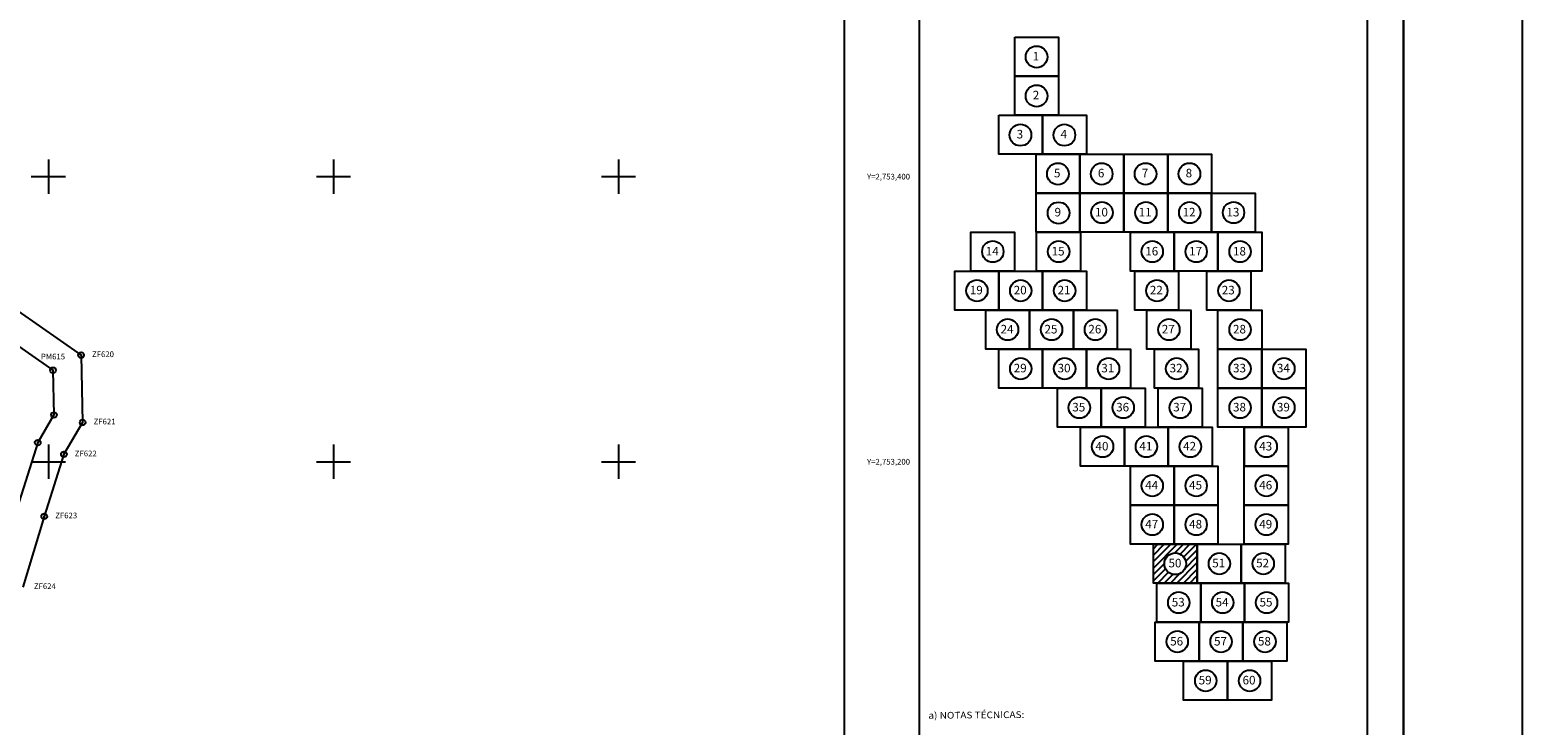
# Model space of a CAD drawing. Units: millimetres. Extents: x 793634 to 822114, y 2704646 to 2754200.
# Drawn here: x 794987 to 796034, y 2753015 to 2753503 of the extents above; entities that cross this region are included whole.
import ezdxf
from ezdxf.enums import TextEntityAlignment as Align

# ---------------------------------------------------------------- set-up
doc = ezdxf.new("R2010")
doc.units = ezdxf.units.MM
doc.header["$LTSCALE"] = 40
doc.header["$PDMODE"] = 32
doc.header["$PDSIZE"] = 4
doc.linetypes.add('CENTRO1', pattern=[0.44, 0.2, -0.08, 0.08, -0.08])
for name, color, linetype in [('CVL_PUNTO', 2, 'Continuous'), ('CVL_PUNTO_NUM', 2, 'Continuous'), ('CVL_RET_TX', 2, 'Continuous'), ('CVL_RETUTM', 8, 'Continuous'), ('Lomo', 7, 'Continuous'), ('MARGEN', 7, 'Continuous'), ('Pleamar Maxima', 1, 'Continuous'), ('Zona_federal', 5, 'CENTRO1')]:
    doc.layers.add(name, color=color, linetype=linetype)
doc.styles.add('MONOTXT4', font='MONOTXT4.shx')
doc.styles.add('ROMANC', font='romanc.shx', dxfattribs={"height": 2.032})
doc.styles.add('SIMPLEX1', font='SIMPLEX1.shx')

# ---------------------------------------------------------------- blocks, each defined once
blk = doc.blocks.new('A$C5BFC0640')
at = {"layer": 'Lomo', "linetype": 'Continuous'}
h = blk.add_hatch(dxfattribs=at)
h.set_pattern_fill('ANSI31', color=256, scale=14.086453, style=0)
h.set_pattern_definition([(45, (-588642.4196, -2420985.2413), (-1.2450782896, 1.2450782896), [])])
h.paths.add_polyline_path([(0, 15.03), (16.9, 15.03), (16.9, 0.01), (0, 0.01)])
edge = h.paths.add_edge_path(flags=16)
edge.add_arc((8.45, 7.52), 4.27, 0, 360)
at = {"layer": 'Lomo', "color": 7, "linetype": 'Continuous', "elevation": -2.32}
blk.add_lwpolyline([(0, 15.05), (16.93, 15.05), (16.93, 0), (0, 0)], close=True, dxfattribs=at)
at = {"layer": 'Lomo', "color": 7, "linetype": 'Continuous'}
blk.add_circle((8.47, 7.47, -2.32), 4.21, dxfattribs=at)
blk.add_circle((8.47, 7.47, -2.32), 4.21, dxfattribs=at)

msp = doc.modelspace()

# ---------------------------------------------------------------- linework, layer by layer
for points, elevation in [([(795678.1, 2753497.8), (795708.9, 2753497.8), (795708.9, 2753470.5), (795678.1, 2753470.5), (795678.1, 2753497.8)], 4.6), ([(795678.1, 2753470.5), (795708.9, 2753470.5), (795708.9, 2753443.1), (795678.1, 2753443.1), (795678.1, 2753470.5)], 4.6), ([(795666.8, 2753443.1), (795697.6, 2753443.1), (795697.6, 2753415.7), (795666.8, 2753415.7), (795666.8, 2753443.1)], 4.6), ([(795697.6, 2753443.1), (795728.4, 2753443.1), (795728.4, 2753415.7), (795697.6, 2753415.7), (795697.6, 2753443.1)], 9.3), ([(795693, 2753415.7), (795723.8, 2753415.7), (795723.8, 2753388.4), (795693, 2753388.4), (795693, 2753415.7)], 4.6), ([(795723.8, 2753415.7), (795754.6, 2753415.7), (795754.6, 2753388.4), (795723.8, 2753388.4), (795723.8, 2753415.7)], 9.3), ([(795754.6, 2753415.7), (795785.4, 2753415.7), (795785.4, 2753388.4), (795754.6, 2753388.4), (795754.6, 2753415.7)], 13.9), ([(795785.4, 2753415.7), (795816.2, 2753415.7), (795816.2, 2753388.4), (795785.4, 2753388.4), (795785.4, 2753415.7)], 4.6), ([(795723.8, 2753361), (795723.8, 2753388.4), (795754.6, 2753388.4), (795754.6, 2753361), (795723.8, 2753361)], 4.6), ([(795754.6, 2753361), (795754.6, 2753388.4), (795785.4, 2753388.4), (795785.4, 2753361), (795754.6, 2753361)], 9.3), ([(795785.4, 2753361), (795785.4, 2753388.4), (795816.2, 2753388.4), (795816.2, 2753361), (795785.4, 2753361)], 13.9), ([(795816.2, 2753361), (795816.2, 2753388.4), (795846.9, 2753388.4), (795846.9, 2753361), (795816.2, 2753361)], 18.5), ([(795647.2, 2753333.7), (795647.2, 2753361), (795678, 2753361), (795678, 2753333.7), (795647.2, 2753333.7)], 4.6), ([(795693.4, 2753333.7), (795693.4, 2753361), (795724.2, 2753361), (795724.2, 2753333.7), (795693.4, 2753333.7)], 4.6), ([(795759.2, 2753333.7), (795759.2, 2753361), (795789.9, 2753361), (795789.9, 2753333.7), (795759.2, 2753333.7)], 4.6), ([(795789.9, 2753333.7), (795789.9, 2753361), (795820.7, 2753361), (795820.7, 2753333.7), (795789.9, 2753333.7)], 9.3), ([(795820.7, 2753333.7), (795820.7, 2753361), (795851.5, 2753361), (795851.5, 2753333.7), (795820.7, 2753333.7)], 13.9), ([(795636, 2753306.3), (795636, 2753333.7), (795666.8, 2753333.7), (795666.8, 2753306.3), (795636, 2753306.3)], 4.6), ([(795666.8, 2753306.3), (795666.8, 2753333.7), (795697.6, 2753333.7), (795697.6, 2753306.3), (795666.8, 2753306.3)], 4.6), ([(795697.6, 2753306.3), (795697.6, 2753333.7), (795728.4, 2753333.7), (795728.4, 2753306.3), (795697.6, 2753306.3)], 9.3), ([(795762.3, 2753306.3), (795762.3, 2753333.7), (795793.1, 2753333.7), (795793.1, 2753306.3), (795762.3, 2753306.3)], 4.6), ([(795812.9, 2753306.3), (795812.9, 2753333.7), (795843.7, 2753333.7), (795843.7, 2753306.3), (795812.9, 2753306.3)], 4.6), ([(795657.7, 2753278.9), (795657.7, 2753306.3), (795688.5, 2753306.3), (795688.5, 2753278.9), (795657.7, 2753278.9)], 4.6), ([(795688.5, 2753278.9), (795688.5, 2753306.3), (795719.2, 2753306.3), (795719.2, 2753278.9), (795688.5, 2753278.9)], 9.3), ([(795719.2, 2753278.9), (795719.2, 2753306.3), (795750, 2753306.3), (795750, 2753278.9), (795719.2, 2753278.9)], 13.9), ([(795770.8, 2753278.9), (795770.8, 2753306.3), (795801.6, 2753306.3), (795801.6, 2753278.9), (795770.8, 2753278.9)], 4.6), ([(795820.7, 2753278.9), (795820.7, 2753306.3), (795851.5, 2753306.3), (795851.5, 2753278.9), (795820.7, 2753278.9)], 4.6), ([(795666.8, 2753251.6), (795666.8, 2753278.9), (795697.6, 2753278.9), (795697.6, 2753251.6), (795666.8, 2753251.6)], 4.6), ([(795697.6, 2753251.6), (795697.6, 2753278.9), (795728.4, 2753278.9), (795728.4, 2753251.6), (795697.6, 2753251.6)], 9.3), ([(795728.4, 2753251.6), (795728.4, 2753278.9), (795759.2, 2753278.9), (795759.2, 2753251.6), (795728.4, 2753251.6)], 4.6), ([(795776.2, 2753251.6), (795776.2, 2753278.9), (795807, 2753278.9), (795807, 2753251.6), (795776.2, 2753251.6)], 4.6), ([(795820.7, 2753251.6), (795820.7, 2753278.9), (795851.5, 2753278.9), (795851.5, 2753251.6), (795820.7, 2753251.6)], 4.6), ([(795851.5, 2753251.6), (795851.5, 2753278.9), (795882.3, 2753278.9), (795882.3, 2753251.6), (795851.5, 2753251.6)], 4.6), ([(795708, 2753224.2), (795708, 2753251.6), (795738.7, 2753251.6), (795738.7, 2753224.2), (795708, 2753224.2)], 4.6), ([(795738.7, 2753224.2), (795738.7, 2753251.6), (795769.5, 2753251.6), (795769.5, 2753224.2), (795738.7, 2753224.2)], 4.6), ([(795778.7, 2753224.2), (795778.7, 2753251.6), (795809.5, 2753251.6), (795809.5, 2753224.2), (795778.7, 2753224.2)], 4.6), ([(795820.7, 2753224.2), (795820.7, 2753251.6), (795851.5, 2753251.6), (795851.5, 2753224.2), (795820.7, 2753224.2)], 4.6), ([(795851.5, 2753224.2), (795851.5, 2753251.6), (795882.3, 2753251.6), (795882.3, 2753224.2), (795851.5, 2753224.2)], 4.6), ([(795724.2, 2753196.9), (795724.2, 2753224.2), (795755, 2753224.2), (795755, 2753196.9), (795724.2, 2753196.9)], 4.6), ([(795755, 2753196.9), (795755, 2753224.2), (795785.8, 2753224.2), (795785.8, 2753196.9), (795755, 2753196.9)], 4.6), ([(795785.8, 2753196.9), (795785.8, 2753224.2), (795816.6, 2753224.2), (795816.6, 2753196.9), (795785.8, 2753196.9)], 4.6), ([(795839.1, 2753196.9), (795839.1, 2753224.2), (795869.9, 2753224.2), (795869.9, 2753196.9), (795839.1, 2753196.9)], 4.6), ([(795759.2, 2753169.5), (795759.2, 2753196.9), (795789.9, 2753196.9), (795789.9, 2753169.5), (795759.2, 2753169.5)], 4.6), ([(795789.9, 2753169.5), (795789.9, 2753196.9), (795820.7, 2753196.9), (795820.7, 2753169.5), (795789.9, 2753169.5)], 4.6), ([(795839.1, 2753169.5), (795839.1, 2753196.9), (795869.9, 2753196.9), (795869.9, 2753169.5), (795839.1, 2753169.5)], 4.6), ([(795759.2, 2753142.1), (795759.2, 2753169.5), (795789.9, 2753169.5), (795789.9, 2753142.1), (795759.2, 2753142.1)], 4.6), ([(795789.9, 2753142.1), (795789.9, 2753169.5), (795820.7, 2753169.5), (795820.7, 2753142.1), (795789.9, 2753142.1)], 9.3), ([(795839.1, 2753142.1), (795839.1, 2753169.5), (795869.9, 2753169.5), (795869.9, 2753142.1), (795839.1, 2753142.1)], 4.6), ([(795775.4, 2753114.8), (795775.4, 2753142.1), (795806.2, 2753142.1), (795806.2, 2753114.8), (795775.4, 2753114.8)], 4.6), ([(795806.2, 2753114.8), (795806.2, 2753142.1), (795837, 2753142.1), (795837, 2753114.8), (795806.2, 2753114.8)], 4.6), ([(795837, 2753114.8), (795837, 2753142.1), (795867.8, 2753142.1), (795867.8, 2753114.8), (795837, 2753114.8)], 9.3), ([(795777.8, 2753087.4), (795777.8, 2753114.8), (795808.6, 2753114.8), (795808.6, 2753087.4), (795777.8, 2753087.4)], 4.6), ([(795808.6, 2753087.4), (795808.6, 2753114.8), (795839.3, 2753114.8), (795839.3, 2753087.4), (795808.6, 2753087.4)], 9.3), ([(795839.3, 2753087.4), (795839.3, 2753114.8), (795870.1, 2753114.8), (795870.1, 2753087.4), (795839.3, 2753087.4)], 13.9), ([(795776.7, 2753060.1), (795776.7, 2753087.4), (795807.4, 2753087.4), (795807.4, 2753060.1), (795776.7, 2753060.1)], 4.6), ([(795807.4, 2753060.1), (795807.4, 2753087.4), (795838.2, 2753087.4), (795838.2, 2753060.1), (795807.4, 2753060.1)], 9.3), ([(795838.2, 2753060.1), (795838.2, 2753087.4), (795869, 2753087.4), (795869, 2753060.1), (795838.2, 2753060.1)], 13.9), ([(795796.6, 2753032.7), (795796.6, 2753060.1), (795827.4, 2753060.1), (795827.4, 2753032.7), (795796.6, 2753032.7)], 4.6), ([(795827.4, 2753032.7), (795827.4, 2753060.1), (795858.2, 2753060.1), (795858.2, 2753032.7), (795827.4, 2753032.7)], 9.3)]:
    msp.add_lwpolyline(points, dxfattribs=dict(elevation=elevation))
at = {"layer": 'CVL_PUNTO', "color": 7}
for p in [(795022.9, 2753274.8), (795003.2, 2753264.2), (795003.9, 2753232.8), (795024, 2753227.6), (794992.5, 2753213.4), (795010.9, 2753205.2), (794997.1, 2753161.7)]:
    msp.add_point(p, dxfattribs=at)
at = {"layer": 'CVL_RETUTM', "color": 8, "linetype": 'Continuous'}
for p, q in [((795000, 2753412), (795000, 2753388)), ((795200, 2753412), (795200, 2753388)), ((795400, 2753412), (795400, 2753388)), ((794988, 2753400), (795012, 2753400)), ((795188, 2753400), (795212, 2753400)), ((795388, 2753400), (795412, 2753400)), ((795000, 2753212), (795000, 2753188)), ((795200, 2753212), (795200, 2753188)), ((795400, 2753212), (795400, 2753188)), ((794988, 2753200), (795012, 2753200)), ((795188, 2753200), (795212, 2753200)), ((795388, 2753200), (795412, 2753200))]:
    msp.add_line(p, q, dxfattribs=at)
at = {"layer": 'Lomo', "color": 7}
for p, q in [((795611.2, 2752495.8), (795611.2, 2754093.5)), ((795925.5, 2752495.8), (795925.5, 2754093.5))]:
    msp.add_line(p, q, dxfattribs=at)
at = {"layer": 'Lomo', "color": 255, "linetype": 'Continuous', "elevation": 2.3}
msp.add_lwpolyline([(793634.1, 2754200.2), (796034.1, 2754200.2), (796034.1, 2752400.2), (793634.1, 2752400.2)], close=True, dxfattribs=at)
at = {"layer": 'Lomo', "color": 7, "linetype": 'Continuous', "const_width": 1.6}
msp.add_lwpolyline([(795950.9, 2752463.3), (795950.9, 2754124.6)], dxfattribs=at)
at = {"layer": 'Lomo', "color": 7, "linetype": 'Continuous'}
msp.add_lwpolyline([(793758.3, 2754096.3), (795558.3, 2754096.3), (795558.3, 2752496.3), (793758.3, 2752496.3)], close=True, dxfattribs=at)
msp.add_lwpolyline([(793758.3, 2754096.3), (795558.3, 2754096.3), (795558.3, 2752496.3), (793758.3, 2752496.3)], close=True, dxfattribs=at)
msp.add_lwpolyline([(793758.3, 2754096.3), (795558.3, 2754096.3), (795558.3, 2752496.3), (793758.3, 2752496.3)], close=True, dxfattribs=at)
msp.add_lwpolyline([(793758.3, 2754096.3), (795558.3, 2754096.3), (795558.3, 2752496.3), (793758.3, 2752496.3)], close=True, dxfattribs=at)
at = {"layer": 'Lomo'}
for centre in [(795739.3, 2753374.8, 4.6), (795770.1, 2753374.8, 9.3), (795800.9, 2753374.8, 13.9), (795831.6, 2753374.8, 18.5), (795662.7, 2753347.4, 4.6), (795708.9, 2753347.4, 4.6), (795774.6, 2753347.4, 4.6), (795805.4, 2753347.4, 9.3), (795836.2, 2753347.4, 13.9), (795651.5, 2753320, 4.6), (795682.3, 2753320, 4.6), (795713.1, 2753320, 9.3), (795777.8, 2753320, 4.6), (795828.4, 2753320, 4.6), (795673.1, 2753292.7, 4.6), (795703.9, 2753292.7, 9.3), (795734.7, 2753292.7, 13.9), (795786.3, 2753292.7, 4.6), (795836.2, 2753292.7, 4.6), (795682.3, 2753265.3, 4.6), (795713.1, 2753265.3, 9.3), (795743.9, 2753265.3, 4.6), (795791.7, 2753265.3, 4.6), (795836.2, 2753265.3, 4.6), (795867, 2753265.3, 4.6), (795723.4, 2753238, 4.6), (795754.2, 2753238, 4.6), (795794.2, 2753238, 4.6), (795836.2, 2753238, 4.6), (795867, 2753238, 4.6), (795739.7, 2753210.6, 4.6), (795770.5, 2753210.6, 4.6), (795801.3, 2753210.6, 4.6), (795854.6, 2753210.6, 4.6), (795774.6, 2753183.2, 4.6), (795805.4, 2753183.2, 4.6), (795854.6, 2753183.2, 4.6), (795774.6, 2753155.9, 4.6), (795805.4, 2753155.9, 9.3), (795854.6, 2753155.9, 4.6), (795821.7, 2753128.5, 4.6), (795852.5, 2753128.5, 9.3), (795793.2, 2753101.2, 4.6), (795824, 2753101.2, 9.3), (795854.8, 2753101.2, 13.9), (795792.1, 2753073.8, 4.6), (795822.9, 2753073.8, 9.3), (795853.7, 2753073.8, 13.9), (795812.1, 2753046.4, 4.6), (795842.9, 2753046.4, 9.3)]:
    msp.add_circle(centre, 7.5, dxfattribs=at)
at = {"layer": 'Lomo', "color": 7, "linetype": 'Continuous'}
for centre in [(795693.4, 2753484, 4.6), (795693.4, 2753484, 4.6), (795693.4, 2753456.6, 4.6), (795693.4, 2753456.6, 4.6), (795682.1, 2753429.2, 4.6), (795682.1, 2753429.2, 4.6), (795712.9, 2753429.2, 9.3), (795712.9, 2753429.2, 9.3), (795708.4, 2753401.9, 4.6), (795708.4, 2753401.9, 4.6), (795739.1, 2753401.9, 9.3), (795739.1, 2753401.9, 9.3), (795769.9, 2753401.9, 13.9), (795769.9, 2753401.9, 13.9), (795800.7, 2753401.9, 4.6), (795800.7, 2753401.9, 4.6), (795708.8, 2753374.5, 4.6), (795708.8, 2753374.5, 4.6)]:
    msp.add_ellipse(centre, major_axis=(5.38, 5.38), ratio=1, start_param=5.497787, end_param=11.780972, dxfattribs=at)
at = {"layer": 'MARGEN', "color": 7, "linetype": 'Continuous'}
for points in [[(793758.3, 2754096.3), (795558.3, 2754096.3), (795558.3, 2752496.3), (793758.3, 2752496.3)], [(793758.3, 2754096.3), (795558.3, 2754096.3), (795558.3, 2752496.3), (793758.3, 2752496.3)], [(793758.3, 2754096.3), (795558.3, 2754096.3), (795558.3, 2752496.3), (793758.3, 2752496.3)], [(793758.3, 2754096.3), (795558.3, 2754096.3), (795558.3, 2752496.3), (793758.3, 2752496.3)], [(795678.1, 2753497.8), (795708.9, 2753497.8), (795708.9, 2753470.5), (795678.1, 2753470.5)], [(795678.1, 2753470.5), (795708.9, 2753470.5), (795708.9, 2753443.1), (795678.1, 2753443.1)], [(795666.8, 2753443.1), (795697.6, 2753443.1), (795697.6, 2753415.7), (795666.8, 2753415.7)], [(795697.6, 2753443.1), (795728.4, 2753443.1), (795728.4, 2753415.7), (795697.6, 2753415.7)], [(795693, 2753415.7), (795723.8, 2753415.7), (795723.8, 2753388.4), (795693, 2753388.4)], [(795723.8, 2753415.7), (795754.6, 2753415.7), (795754.6, 2753388.4), (795723.8, 2753388.4)], [(795754.6, 2753415.7), (795785.4, 2753415.7), (795785.4, 2753388.4), (795754.6, 2753388.4)], [(795785.4, 2753415.7), (795816.2, 2753415.7), (795816.2, 2753388.4), (795785.4, 2753388.4)], [(795693, 2753388.4), (795723.8, 2753388.4), (795723.8, 2753361), (795693, 2753361)], [(795723.8, 2753388.4), (795754.6, 2753388.4), (795754.6, 2753361), (795723.8, 2753361)], [(795754.6, 2753388.4), (795785.4, 2753388.4), (795785.4, 2753361), (795754.6, 2753361)], [(795785.4, 2753388.4), (795816.2, 2753388.4), (795816.2, 2753361), (795785.4, 2753361)], [(795816.2, 2753388.4), (795846.9, 2753388.4), (795846.9, 2753361), (795816.2, 2753361)], [(795647.2, 2753361), (795678, 2753361), (795678, 2753333.7), (795647.2, 2753333.7)], [(795647.2, 2753361), (795678, 2753361), (795678, 2753333.7), (795647.2, 2753333.7)], [(795647.2, 2753361), (795678, 2753361), (795678, 2753333.7), (795647.2, 2753333.7)], [(795647.2, 2753361), (795678, 2753361), (795678, 2753333.7), (795647.2, 2753333.7)], [(795647.2, 2753361), (795678, 2753361), (795678, 2753333.7), (795647.2, 2753333.7)], [(795647.2, 2753361), (795678, 2753361), (795678, 2753333.7), (795647.2, 2753333.7)], [(795693.4, 2753361), (795724.2, 2753361), (795724.2, 2753333.7), (795693.4, 2753333.7)], [(795693.4, 2753361), (795724.2, 2753361), (795724.2, 2753333.7), (795693.4, 2753333.7)], [(795693.4, 2753361), (795724.2, 2753361), (795724.2, 2753333.7), (795693.4, 2753333.7)], [(795759.2, 2753361), (795789.9, 2753361), (795789.9, 2753333.7), (795759.2, 2753333.7)], [(795759.2, 2753361), (795789.9, 2753361), (795789.9, 2753333.7), (795759.2, 2753333.7)], [(795789.9, 2753361), (795820.7, 2753361), (795820.7, 2753333.7), (795789.9, 2753333.7)], [(795820.7, 2753361), (795851.5, 2753361), (795851.5, 2753333.7), (795820.7, 2753333.7)], [(795636, 2753333.7), (795666.8, 2753333.7), (795666.8, 2753306.3), (795636, 2753306.3)], [(795636, 2753333.7), (795666.8, 2753333.7), (795666.8, 2753306.3), (795636, 2753306.3)], [(795666.8, 2753333.7), (795697.6, 2753333.7), (795697.6, 2753306.3), (795666.8, 2753306.3)], [(795666.8, 2753333.7), (795697.6, 2753333.7), (795697.6, 2753306.3), (795666.8, 2753306.3)], [(795697.6, 2753333.7), (795728.4, 2753333.7), (795728.4, 2753306.3), (795697.6, 2753306.3)], [(795762.3, 2753333.7), (795793.1, 2753333.7), (795793.1, 2753306.3), (795762.3, 2753306.3)], [(795762.3, 2753333.7), (795793.1, 2753333.7), (795793.1, 2753306.3), (795762.3, 2753306.3)], [(795762.3, 2753333.7), (795793.1, 2753333.7), (795793.1, 2753306.3), (795762.3, 2753306.3)], [(795762.3, 2753333.7), (795793.1, 2753333.7), (795793.1, 2753306.3), (795762.3, 2753306.3)], [(795762.3, 2753333.7), (795793.1, 2753333.7), (795793.1, 2753306.3), (795762.3, 2753306.3)], [(795762.3, 2753333.7), (795793.1, 2753333.7), (795793.1, 2753306.3), (795762.3, 2753306.3)], [(795812.9, 2753333.7), (795843.7, 2753333.7), (795843.7, 2753306.3), (795812.9, 2753306.3)], [(795812.9, 2753333.7), (795843.7, 2753333.7), (795843.7, 2753306.3), (795812.9, 2753306.3)], [(795812.9, 2753333.7), (795843.7, 2753333.7), (795843.7, 2753306.3), (795812.9, 2753306.3)], [(795657.7, 2753306.3), (795688.5, 2753306.3), (795688.5, 2753278.9), (795657.7, 2753278.9)], [(795657.7, 2753306.3), (795688.5, 2753306.3), (795688.5, 2753278.9), (795657.7, 2753278.9)], [(795688.5, 2753306.3), (795719.2, 2753306.3), (795719.2, 2753278.9), (795688.5, 2753278.9)], [(795719.2, 2753306.3), (795750, 2753306.3), (795750, 2753278.9), (795719.2, 2753278.9)], [(795719.2, 2753306.3), (795750, 2753306.3), (795750, 2753278.9), (795719.2, 2753278.9)], [(795770.8, 2753306.3), (795801.6, 2753306.3), (795801.6, 2753278.9), (795770.8, 2753278.9)], [(795770.8, 2753306.3), (795801.6, 2753306.3), (795801.6, 2753278.9), (795770.8, 2753278.9)], [(795770.8, 2753306.3), (795801.6, 2753306.3), (795801.6, 2753278.9), (795770.8, 2753278.9)], [(795770.8, 2753306.3), (795801.6, 2753306.3), (795801.6, 2753278.9), (795770.8, 2753278.9)], [(795770.8, 2753306.3), (795801.6, 2753306.3), (795801.6, 2753278.9), (795770.8, 2753278.9)], [(795820.7, 2753306.3), (795851.5, 2753306.3), (795851.5, 2753278.9), (795820.7, 2753278.9)], [(795820.7, 2753306.3), (795851.5, 2753306.3), (795851.5, 2753278.9), (795820.7, 2753278.9)], [(795666.8, 2753278.9), (795697.6, 2753278.9), (795697.6, 2753251.6), (795666.8, 2753251.6)], [(795666.8, 2753278.9), (795697.6, 2753278.9), (795697.6, 2753251.6), (795666.8, 2753251.6)], [(795666.8, 2753278.9), (795697.6, 2753278.9), (795697.6, 2753251.6), (795666.8, 2753251.6)], [(795666.8, 2753278.9), (795697.6, 2753278.9), (795697.6, 2753251.6), (795666.8, 2753251.6)], [(795666.8, 2753278.9), (795697.6, 2753278.9), (795697.6, 2753251.6), (795666.8, 2753251.6)], [(795666.8, 2753278.9), (795697.6, 2753278.9), (795697.6, 2753251.6), (795666.8, 2753251.6)], [(795697.6, 2753278.9), (795728.4, 2753278.9), (795728.4, 2753251.6), (795697.6, 2753251.6)], [(795728.4, 2753278.9), (795759.2, 2753278.9), (795759.2, 2753251.6), (795728.4, 2753251.6)], [(795728.4, 2753278.9), (795759.2, 2753278.9), (795759.2, 2753251.6), (795728.4, 2753251.6)], [(795776.2, 2753278.9), (795807, 2753278.9), (795807, 2753251.6), (795776.2, 2753251.6)], [(795776.2, 2753278.9), (795807, 2753278.9), (795807, 2753251.6), (795776.2, 2753251.6)], [(795776.2, 2753278.9), (795807, 2753278.9), (795807, 2753251.6), (795776.2, 2753251.6)], [(795776.2, 2753278.9), (795807, 2753278.9), (795807, 2753251.6), (795776.2, 2753251.6)], [(795776.2, 2753278.9), (795807, 2753278.9), (795807, 2753251.6), (795776.2, 2753251.6)], [(795776.2, 2753278.9), (795807, 2753278.9), (795807, 2753251.6), (795776.2, 2753251.6)], [(795776.2, 2753278.9), (795807, 2753278.9), (795807, 2753251.6), (795776.2, 2753251.6)], [(795820.7, 2753278.9), (795851.5, 2753278.9), (795851.5, 2753251.6), (795820.7, 2753251.6)], [(795820.7, 2753278.9), (795851.5, 2753278.9), (795851.5, 2753251.6), (795820.7, 2753251.6)], [(795820.7, 2753278.9), (795851.5, 2753278.9), (795851.5, 2753251.6), (795820.7, 2753251.6)], [(795820.7, 2753278.9), (795851.5, 2753278.9), (795851.5, 2753251.6), (795820.7, 2753251.6)], [(795820.7, 2753278.9), (795851.5, 2753278.9), (795851.5, 2753251.6), (795820.7, 2753251.6)], [(795820.7, 2753278.9), (795851.5, 2753278.9), (795851.5, 2753251.6), (795820.7, 2753251.6)], [(795851.5, 2753278.9), (795882.3, 2753278.9), (795882.3, 2753251.6), (795851.5, 2753251.6)], [(795851.5, 2753278.9), (795882.3, 2753278.9), (795882.3, 2753251.6), (795851.5, 2753251.6)], [(795708, 2753251.6), (795738.7, 2753251.6), (795738.7, 2753224.2), (795708, 2753224.2)], [(795708, 2753251.6), (795738.7, 2753251.6), (795738.7, 2753224.2), (795708, 2753224.2)], [(795708, 2753251.6), (795738.7, 2753251.6), (795738.7, 2753224.2), (795708, 2753224.2)], [(795738.7, 2753251.6), (795769.5, 2753251.6), (795769.5, 2753224.2), (795738.7, 2753224.2)], [(795738.7, 2753251.6), (795769.5, 2753251.6), (795769.5, 2753224.2), (795738.7, 2753224.2)], [(795778.7, 2753251.6), (795809.5, 2753251.6), (795809.5, 2753224.2), (795778.7, 2753224.2)], [(795778.7, 2753251.6), (795809.5, 2753251.6), (795809.5, 2753224.2), (795778.7, 2753224.2)], [(795820.7, 2753251.6), (795851.5, 2753251.6), (795851.5, 2753224.2), (795820.7, 2753224.2)], [(795820.7, 2753251.6), (795851.5, 2753251.6), (795851.5, 2753224.2), (795820.7, 2753224.2)], [(795820.7, 2753251.6), (795851.5, 2753251.6), (795851.5, 2753224.2), (795820.7, 2753224.2)], [(795820.7, 2753251.6), (795851.5, 2753251.6), (795851.5, 2753224.2), (795820.7, 2753224.2)], [(795820.7, 2753251.6), (795851.5, 2753251.6), (795851.5, 2753224.2), (795820.7, 2753224.2)], [(795820.7, 2753251.6), (795851.5, 2753251.6), (795851.5, 2753224.2), (795820.7, 2753224.2)], [(795851.5, 2753251.6), (795882.3, 2753251.6), (795882.3, 2753224.2), (795851.5, 2753224.2)], [(795851.5, 2753251.6), (795882.3, 2753251.6), (795882.3, 2753224.2), (795851.5, 2753224.2)], [(795724.2, 2753224.2), (795755, 2753224.2), (795755, 2753196.9), (795724.2, 2753196.9)], [(795724.2, 2753224.2), (795755, 2753224.2), (795755, 2753196.9), (795724.2, 2753196.9)], [(795755, 2753224.2), (795785.8, 2753224.2), (795785.8, 2753196.9), (795755, 2753196.9)], [(795755, 2753224.2), (795785.8, 2753224.2), (795785.8, 2753196.9), (795755, 2753196.9)], [(795785.8, 2753224.2), (795816.6, 2753224.2), (795816.6, 2753196.9), (795785.8, 2753196.9)], [(795785.8, 2753224.2), (795816.6, 2753224.2), (795816.6, 2753196.9), (795785.8, 2753196.9)], [(795785.8, 2753224.2), (795816.6, 2753224.2), (795816.6, 2753196.9), (795785.8, 2753196.9)], [(795839.1, 2753224.2), (795869.9, 2753224.2), (795869.9, 2753196.9), (795839.1, 2753196.9)], [(795839.2, 2753224.2), (795870, 2753224.2), (795870, 2753196.9), (795839.2, 2753196.9)], [(795839.2, 2753224.2), (795870, 2753224.2), (795870, 2753196.9), (795839.2, 2753196.9)], [(795759.2, 2753196.9), (795789.9, 2753196.9), (795789.9, 2753169.5), (795759.2, 2753169.5)], [(795759.2, 2753196.9), (795789.9, 2753196.9), (795789.9, 2753169.5), (795759.2, 2753169.5)], [(795789.9, 2753196.9), (795820.7, 2753196.9), (795820.7, 2753169.5), (795789.9, 2753169.5)], [(795789.9, 2753196.9), (795820.7, 2753196.9), (795820.7, 2753169.5), (795789.9, 2753169.5)], [(795839.1, 2753196.9), (795869.9, 2753196.9), (795869.9, 2753169.5), (795839.1, 2753169.5)], [(795839.1, 2753196.9), (795869.9, 2753196.9), (795869.9, 2753169.5), (795839.1, 2753169.5)], [(795759.2, 2753169.5), (795789.9, 2753169.5), (795789.9, 2753142.1), (795759.2, 2753142.1)], [(795759.2, 2753169.5), (795789.9, 2753169.5), (795789.9, 2753142.1), (795759.2, 2753142.1)], [(795789.9, 2753169.5), (795820.7, 2753169.5), (795820.7, 2753142.1), (795789.9, 2753142.1)], [(795789.9, 2753169.5), (795820.7, 2753169.5), (795820.7, 2753142.1), (795789.9, 2753142.1)], [(795839.1, 2753169.5), (795869.9, 2753169.5), (795869.9, 2753142.1), (795839.1, 2753142.1)], [(795839.1, 2753169.5), (795869.9, 2753169.5), (795869.9, 2753142.1), (795839.1, 2753142.1)], [(795839.1, 2753169.5), (795869.9, 2753169.5), (795869.9, 2753142.1), (795839.1, 2753142.1)], [(795775.4, 2753142.1), (795806.2, 2753142.1), (795806.2, 2753114.8), (795775.4, 2753114.8)], [(795775.4, 2753142.1), (795806.2, 2753142.1), (795806.2, 2753114.8), (795775.4, 2753114.8)], [(795775.4, 2753142.1), (795806.2, 2753142.1), (795806.2, 2753114.8), (795775.4, 2753114.8)], [(795775.4, 2753142.1), (795806.2, 2753142.1), (795806.2, 2753114.8), (795775.4, 2753114.8)], [(795775.4, 2753142.1), (795806.2, 2753142.1), (795806.2, 2753114.8), (795775.4, 2753114.8)], [(795806.2, 2753142.1), (795837, 2753142.1), (795837, 2753114.8), (795806.2, 2753114.8)], [(795806.2, 2753142.1), (795837, 2753142.1), (795837, 2753114.8), (795806.2, 2753114.8)], [(795806.2, 2753142.1), (795837, 2753142.1), (795837, 2753114.8), (795806.2, 2753114.8)], [(795837, 2753142.1), (795867.8, 2753142.1), (795867.8, 2753114.8), (795837, 2753114.8)], [(795837, 2753142.1), (795867.8, 2753142.1), (795867.8, 2753114.8), (795837, 2753114.8)], [(795777.8, 2753114.8), (795808.6, 2753114.8), (795808.6, 2753087.4), (795777.8, 2753087.4)], [(795777.8, 2753114.8), (795808.6, 2753114.8), (795808.6, 2753087.4), (795777.8, 2753087.4)], [(795777.8, 2753114.8), (795808.6, 2753114.8), (795808.6, 2753087.4), (795777.8, 2753087.4)], [(795777.8, 2753114.8), (795808.6, 2753114.8), (795808.6, 2753087.4), (795777.8, 2753087.4)], [(795777.8, 2753114.8), (795808.6, 2753114.8), (795808.6, 2753087.4), (795777.8, 2753087.4)], [(795777.8, 2753114.8), (795808.6, 2753114.8), (795808.6, 2753087.4), (795777.8, 2753087.4)], [(795808.6, 2753114.8), (795839.3, 2753114.8), (795839.3, 2753087.4), (795808.6, 2753087.4)], [(795808.6, 2753114.8), (795839.3, 2753114.8), (795839.3, 2753087.4), (795808.6, 2753087.4)], [(795808.6, 2753114.8), (795839.3, 2753114.8), (795839.3, 2753087.4), (795808.6, 2753087.4)], [(795808.6, 2753114.8), (795839.3, 2753114.8), (795839.3, 2753087.4), (795808.6, 2753087.4)], [(795839.3, 2753114.8), (795870.1, 2753114.8), (795870.1, 2753087.4), (795839.3, 2753087.4)], [(795776.7, 2753087.4), (795807.4, 2753087.4), (795807.4, 2753060.1), (795776.7, 2753060.1)], [(795776.7, 2753087.4), (795807.4, 2753087.4), (795807.4, 2753060.1), (795776.7, 2753060.1)], [(795776.7, 2753087.4), (795807.4, 2753087.4), (795807.4, 2753060.1), (795776.7, 2753060.1)], [(795776.7, 2753087.4), (795807.4, 2753087.4), (795807.4, 2753060.1), (795776.7, 2753060.1)], [(795776.7, 2753087.4), (795807.4, 2753087.4), (795807.4, 2753060.1), (795776.7, 2753060.1)], [(795776.7, 2753087.4), (795807.4, 2753087.4), (795807.4, 2753060.1), (795776.7, 2753060.1)], [(795776.7, 2753087.4), (795807.4, 2753087.4), (795807.4, 2753060.1), (795776.7, 2753060.1)], [(795807.4, 2753087.4), (795838.2, 2753087.4), (795838.2, 2753060.1), (795807.4, 2753060.1)], [(795807.4, 2753087.4), (795838.2, 2753087.4), (795838.2, 2753060.1), (795807.4, 2753060.1)], [(795807.4, 2753087.4), (795838.2, 2753087.4), (795838.2, 2753060.1), (795807.4, 2753060.1)], [(795807.4, 2753087.4), (795838.2, 2753087.4), (795838.2, 2753060.1), (795807.4, 2753060.1)], [(795807.4, 2753087.4), (795838.2, 2753087.4), (795838.2, 2753060.1), (795807.4, 2753060.1)], [(795807.4, 2753087.4), (795838.2, 2753087.4), (795838.2, 2753060.1), (795807.4, 2753060.1)], [(795807.4, 2753087.4), (795838.2, 2753087.4), (795838.2, 2753060.1), (795807.4, 2753060.1)], [(795807.4, 2753087.4), (795838.2, 2753087.4), (795838.2, 2753060.1), (795807.4, 2753060.1)], [(795807.4, 2753087.4), (795838.2, 2753087.4), (795838.2, 2753060.1), (795807.4, 2753060.1)], [(795807.4, 2753087.4), (795838.2, 2753087.4), (795838.2, 2753060.1), (795807.4, 2753060.1)], [(795838.2, 2753087.4), (795869, 2753087.4), (795869, 2753060.1), (795838.2, 2753060.1)], [(795796.6, 2753060.1), (795827.4, 2753060.1), (795827.4, 2753032.7), (795796.6, 2753032.7)], [(795796.6, 2753060.1), (795827.4, 2753060.1), (795827.4, 2753032.7), (795796.6, 2753032.7)], [(795796.6, 2753060.1), (795827.4, 2753060.1), (795827.4, 2753032.7), (795796.6, 2753032.7)], [(795796.6, 2753060.1), (795827.4, 2753060.1), (795827.4, 2753032.7), (795796.6, 2753032.7)], [(795796.6, 2753060.1), (795827.4, 2753060.1), (795827.4, 2753032.7), (795796.6, 2753032.7)], [(795796.6, 2753060.1), (795827.4, 2753060.1), (795827.4, 2753032.7), (795796.6, 2753032.7)], [(795796.6, 2753060.1), (795827.4, 2753060.1), (795827.4, 2753032.7), (795796.6, 2753032.7)], [(795827.4, 2753060.1), (795858.2, 2753060.1), (795858.2, 2753032.7), (795827.4, 2753032.7)], [(795827.4, 2753060.1), (795858.2, 2753060.1), (795858.2, 2753032.7), (795827.4, 2753032.7)], [(795827.4, 2753060.1), (795858.2, 2753060.1), (795858.2, 2753032.7), (795827.4, 2753032.7)], [(795827.4, 2753060.1), (795858.2, 2753060.1), (795858.2, 2753032.7), (795827.4, 2753032.7)], [(795827.4, 2753060.1), (795858.2, 2753060.1), (795858.2, 2753032.7), (795827.4, 2753032.7)], [(795827.4, 2753060.1), (795858.2, 2753060.1), (795858.2, 2753032.7), (795827.4, 2753032.7)], [(795827.4, 2753060.1), (795858.2, 2753060.1), (795858.2, 2753032.7), (795827.4, 2753032.7)], [(795827.4, 2753060.1), (795858.2, 2753060.1), (795858.2, 2753032.7), (795827.4, 2753032.7)], [(795827.4, 2753060.1), (795858.2, 2753060.1), (795858.2, 2753032.7), (795827.4, 2753032.7)], [(795827.4, 2753060.1), (795858.2, 2753060.1), (795858.2, 2753032.7), (795827.4, 2753032.7)]]:
    msp.add_lwpolyline(points, close=True, dxfattribs=at)
for points, elevation in [([(795754.6, 2753388.4), (795785.4, 2753388.4), (795785.4, 2753361), (795754.6, 2753361)], 4.6), ([(795785.4, 2753388.4), (795816.2, 2753388.4), (795816.2, 2753361), (795785.4, 2753361)], 9.3), ([(795816.2, 2753388.4), (795846.9, 2753388.4), (795846.9, 2753361), (795816.2, 2753361)], 13.9), ([(795789.9, 2753361), (795820.7, 2753361), (795820.7, 2753333.7), (795789.9, 2753333.7)], 4.6), ([(795820.7, 2753361), (795851.5, 2753361), (795851.5, 2753333.7), (795820.7, 2753333.7)], 9.3), ([(795697.6, 2753333.7), (795728.4, 2753333.7), (795728.4, 2753306.3), (795697.6, 2753306.3)], 4.6), ([(795688.5, 2753306.3), (795719.2, 2753306.3), (795719.2, 2753278.9), (795688.5, 2753278.9)], 4.6), ([(795719.2, 2753306.3), (795750, 2753306.3), (795750, 2753278.9), (795719.2, 2753278.9)], 9.3), ([(795697.6, 2753278.9), (795728.4, 2753278.9), (795728.4, 2753251.6), (795697.6, 2753251.6)], 4.6), ([(795789.9, 2753169.5), (795820.7, 2753169.5), (795820.7, 2753142.1), (795789.9, 2753142.1)], 4.6), ([(795837, 2753142.1), (795867.8, 2753142.1), (795867.8, 2753114.8), (795837, 2753114.8)], 4.6), ([(795808.6, 2753114.8), (795839.3, 2753114.8), (795839.3, 2753087.4), (795808.6, 2753087.4)], 4.6), ([(795839.3, 2753114.8), (795870.1, 2753114.8), (795870.1, 2753087.4), (795839.3, 2753087.4)], 9.3), ([(795807.4, 2753087.4), (795838.2, 2753087.4), (795838.2, 2753060.1), (795807.4, 2753060.1)], 4.6), ([(795838.2, 2753087.4), (795869, 2753087.4), (795869, 2753060.1), (795838.2, 2753060.1)], 9.3), ([(795827.4, 2753060.1), (795858.2, 2753060.1), (795858.2, 2753032.7), (795827.4, 2753032.7)], 4.6)]:
    msp.add_lwpolyline(points, close=True, dxfattribs=dict(at, elevation=elevation))
for points in [[(795728.4, 2753278.9), (795697.6, 2753278.9)], [(795882.3, 2753251.6), (795851.5, 2753251.6)]]:
    msp.add_lwpolyline(points, dxfattribs=at)
at = {"layer": 'Pleamar Maxima', "color": 1, "linetype": 'Continuous'}
msp.add_lwpolyline([(794971.2, 2753286.5), (795003.2, 2753264.2), (795003.9, 2753232.8), (794992.5, 2753213.4), (794978, 2753167.6)], dxfattribs=at)
at = {"layer": 'Zona_federal', "color": 5, "linetype": 'Continuous'}
msp.add_lwpolyline([(794978.8, 2753305.6), (795022.9, 2753274.8), (795024, 2753227.6), (795010.9, 2753205.2), (794997.1, 2753161.7), (794982.1, 2753112.1)], dxfattribs=at)

# ---------------------------------------------------------------- block references
at = {"layer": 'Lomo', "xscale": 1.808612404624, "yscale": 1.80861240439117, "zscale": 1.808612404659042}
msp.add_blockref('A$C5BFC0640', (795775.4, 2753114.9, 8.8), dxfattribs=at)

# ---------------------------------------------------------------- texts
at = {"layer": 'CVL_PUNTO_NUM', "color": 7, "style": 'SIMPLEX1'}
for s, p in [('PM615', (794994.7, 2753271.8)), ('ZF620', (795030.6, 2753273.4)), ('ZF621', (795031.7, 2753226.2)), ('ZF622', (795018.5, 2753203.8)), ('ZF623', (795004.8, 2753160.3)), ('ZF624', (794989.8, 2753110.7))]:
    msp.add_text(s, height=4, dxfattribs=at).set_placement(p)
at = {"layer": 'CVL_RET_TX', "color": 7, "style": 'MONOTXT4'}
for s, p in [('Y=2,753,400', (795604.6, 2753400)), ('Y=2,753,200', (795604.6, 2753200))]:
    msp.add_text(s, height=4, dxfattribs=at).set_placement(p, align=Align.MIDDLE_RIGHT)
at = {"layer": 'Lomo', "color": 7, "linetype": 'Continuous', "style": 'ROMANC', "width": 1.1}
msp.add_text('a) NOTAS TÉCNICAS:', height=4.685, rotation=0.5, dxfattribs=at).set_placement((795617.5, 2753019.7, 2.3))
at = {"layer": 'Lomo', "char_height": 6, "width": 17.664, "attachment_point": 5}
for s, insert in [('{\\fArial Black|b0|i0|c0|p34;1}', (795693, 2753484.5, 4.6)), ('{\\fArial Black|b0|i0|c0|p34;2}', (795693, 2753457.2, 4.6)), ('{\\fArial Black|b0|i0|c0|p34;3}', (795681.7, 2753429.8, 4.6)), ('{\\fArial Black|b0|i0|c0|p34;4}', (795712.5, 2753429.8, 9.3)), ('{\\fArial Black|b0|i0|c0|p34;5}', (795707.9, 2753402.5, 4.6)), ('{\\fArial Black|b0|i0|c0|p34;6}', (795738.7, 2753402.5, 9.3)), ('{\\fArial Black|b0|i0|c0|p34;7}', (795769.5, 2753402.5, 13.9)), ('{\\fArial Black|b0|i0|c0|p34;8}', (795800.3, 2753402.5, 4.6)), ('{\\fArial Black|b0|i0|c0|p34;9}', (795708.3, 2753375.1, 4.6)), ('{\\fArial Black|b0|i0|c0|p34;10}', (795738.9, 2753375.1, 4.6)), ('{\\fArial Black|b0|i0|c0|p34;11}', (795769.6, 2753375.1, 9.3)), ('{\\fArial Black|b0|i0|c0|p34;12}', (795800.4, 2753375.1, 13.9)), ('{\\fArial Black|b0|i0|c0|p34;13}', (795831.2, 2753375.1, 18.5)), ('{\\fArial Black|b0|i0|c0|p34;14}', (795662.3, 2753347.7, 4.6)), ('{\\fArial Black|b0|i0|c0|p34;15}', (795708.5, 2753347.7, 4.6)), ('{\\fArial Black|b0|i0|c0|p34;16}', (795774.2, 2753347.7, 4.6)), ('{\\fArial Black|b0|i0|c0|p34;17}', (795805, 2753347.7, 9.3)), ('{\\fArial Black|b0|i0|c0|p34;18}', (795835.8, 2753347.7, 13.9)), ('{\\fArial Black|b0|i0|c0|p34;19}', (795651.1, 2753320.4, 4.6)), ('{\\fArial Black|b0|i0|c0|p34;20}', (795681.9, 2753320.4, 4.6)), ('{\\fArial Black|b0|i0|c0|p34;21}', (795712.7, 2753320.4, 9.3)), ('{\\fArial Black|b0|i0|c0|p34;22}', (795777.4, 2753320.4, 4.6)), ('{\\fArial Black|b0|i0|c0|p34;23}', (795827.9, 2753320.4, 4.6)), ('{\\fArial Black|b0|i0|c0|p34;24}', (795672.7, 2753293, 4.6)), ('{\\fArial Black|b0|i0|c0|p34;25}', (795703.5, 2753293, 9.3)), ('{\\fArial Black|b0|i0|c0|p34;26}', (795734.3, 2753293, 13.9)), ('{\\fArial Black|b0|i0|c0|p34;27}', (795785.8, 2753293, 4.6)), ('{\\fArial Black|b0|i0|c0|p34;28}', (795835.8, 2753293, 4.6)), ('{\\fArial Black|b0|i0|c0|p34;29}', (795681.9, 2753265.7, 4.6)), ('{\\fArial Black|b0|i0|c0|p34;30}', (795712.7, 2753265.7, 9.3)), ('{\\fArial Black|b0|i0|c0|p34;31}', (795743.4, 2753265.7, 4.6)), ('{\\fArial Black|b0|i0|c0|p34;32}', (795791.3, 2753265.7, 4.6)), ('{\\fArial Black|b0|i0|c0|p34;33}', (795835.8, 2753265.7, 4.6)), ('{\\fArial Black|b0|i0|c0|p34;34}', (795866.6, 2753265.7, 4.6)), ('{\\fArial Black|b0|i0|c0|p34;35}', (795723, 2753238.3, 4.6)), ('{\\fArial Black|b0|i0|c0|p34;36}', (795753.8, 2753238.3, 4.6)), ('{\\fArial Black|b0|i0|c0|p34;37}', (795793.8, 2753238.3, 4.6)), ('{\\fArial Black|b0|i0|c0|p34;38}', (795835.8, 2753238.3, 4.6)), ('{\\fArial Black|b0|i0|c0|p34;39}', (795866.6, 2753238.3, 4.6)), ('{\\fArial Black|b0|i0|c0|p34;40}', (795739.3, 2753210.9, 4.6)), ('{\\fArial Black|b0|i0|c0|p34;41}', (795770.1, 2753210.9, 4.6)), ('{\\fArial Black|b0|i0|c0|p34;42}', (795800.8, 2753210.9, 4.6)), ('{\\fArial Black|b0|i0|c0|p34;43}', (795854.2, 2753210.9, 4.6)), ('{\\fArial Black|b0|i0|c0|p34;44}', (795774.2, 2753183.6, 4.6)), ('{\\fArial Black|b0|i0|c0|p34;45}', (795805, 2753183.6, 4.6)), ('{\\fArial Black|b0|i0|c0|p34;46}', (795854.2, 2753183.6, 4.6)), ('{\\fArial Black|b0|i0|c0|p34;47}', (795774.2, 2753156.2, 4.6)), ('{\\fArial Black|b0|i0|c0|p34;48}', (795805, 2753156.2, 9.3)), ('{\\fArial Black|b0|i0|c0|p34;49}', (795854.2, 2753156.2, 4.6)), ('{\\fArial Black|b0|i0|c0|p34;50}', (795790.5, 2753128.9, 4.6)), ('{\\fArial Black|b0|i0|c0|p34;51}', (795821.2, 2753128.9, 4.6)), ('{\\fArial Black|b0|i0|c0|p34;52}', (795852, 2753128.9, 9.3)), ('{\\fArial Black|b0|i0|c0|p34;53}', (795792.8, 2753101.5, 4.6)), ('{\\fArial Black|b0|i0|c0|p34;54}', (795823.6, 2753101.5, 9.3)), ('{\\fArial Black|b0|i0|c0|p34;55}', (795854.4, 2753101.5, 13.9)), ('{\\fArial Black|b0|i0|c0|p34;56}', (795791.7, 2753074.1, 4.6)), ('{\\fArial Black|b0|i0|c0|p34;57}', (795822.5, 2753074.1, 9.3)), ('{\\fArial Black|b0|i0|c0|p34;58}', (795853.3, 2753074.1, 13.9)), ('{\\fArial Black|b0|i0|c0|p34;59}', (795811.7, 2753046.8, 4.6)), ('{\\fArial Black|b0|i0|c0|p34;60}', (795842.5, 2753046.8, 9.3))]:
    msp.add_mtext(s, dxfattribs=dict(at, insert=insert))

doc.saveas('drawing.dxf')
